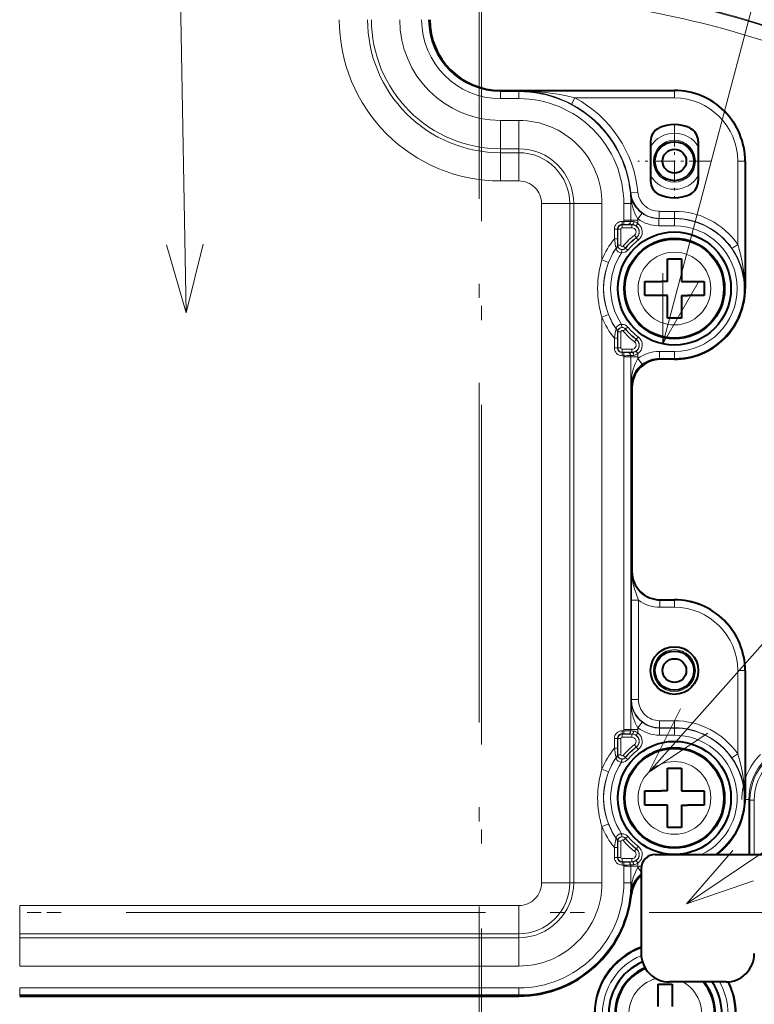
# Model space of a CAD drawing. Extents: x 120 to 1146, y 44 to 810.
# Drawn here: x 558 to 584, y 710 to 745 of the extents above; entities that cross this region are included whole.
import ezdxf

# ---------------------------------------------------------------- set-up
doc = ezdxf.new("R2010")
doc.units = 0
doc.linetypes.add('DASHDOT', pattern=[18.5, 12, -3, 0.5, -3])

msp = doc.modelspace()

# ---------------------------------------------------------------- linework, layer by layer
at = {"color": 7, "linetype": 'DASHDOT', "lineweight": 13}
for p, q in [((574.459839, 786.801147), (574.459839, 639.929199)), ((574.382324, 769.083435), (574.382324, 657.647034)), ((647.895813, 713.365173), (501.023834, 713.365173)), ((630.100586, 713.365234), (518.664124, 713.365234))]:
    msp.add_line(p, q, dxfattribs=at)
at = {"color": 7, "lineweight": 13}
for p, q in [((564.01947, 734.557434), (563.259216, 778.449402)), ((580.877563, 733.457092), (591.23938, 772.532532)), ((580.375732, 718.324341), (619.82489, 762.729248)), ((581.71521, 713.673889), (631.834839, 747.46582)), ((575.134827, 742.375854), (575.134827, 742.415161)), ((575.134827, 742.125854), (575.134827, 742.375854)), ((575.134827, 742.375854), (575.784851, 742.375854)), ((575.134827, 742.125854), (575.784851, 742.125854)), ((581.284851, 742.401978), (575.784851, 742.401978)), ((575.784851, 742.375854), (575.784851, 742.401978)), ((575.784851, 742.125854), (575.784851, 742.375854)), ((577.763123, 742.152039), (577.646301, 741.931335)), ((581.284851, 742.152039), (577.763123, 742.152039)), ((581.284851, 742.401978), (581.284851, 742.415161)), ((581.284851, 742.152039), (581.284851, 742.401978)), ((575.134827, 740.35437), (575.134827, 741.354248)), ((575.134827, 741.354248), (575.784851, 741.354248)), ((575.784851, 740.35437), (575.784851, 741.354248)), ((575.134827, 740.215881), (575.134827, 740.35437)), ((575.134827, 740.35437), (575.784851, 740.35437)), ((575.134827, 740.215881), (575.784851, 740.215881)), ((575.134827, 739.216064), (575.134827, 740.215881)), ((575.784851, 740.215881), (575.784851, 740.35437)), ((575.784851, 739.216064), (575.784851, 740.215881)), ((583.521729, 739.915161), (583.771667, 739.915161)), ((583.521729, 739.915161), (583.521729, 736.977112)), ((583.771667, 739.915161), (583.784851, 739.915161)), ((583.771667, 739.915161), (583.771667, 735.415161)), ((575.134827, 739.216064), (575.784851, 739.216064)), ((579.728516, 738.782959), (579.74469, 738.797241)), ((579.99353, 738.821289), (579.74469, 738.797241)), ((576.585693, 738.415161), (576.585693, 714.415161)), ((576.585693, 738.415161), (577.585571, 738.415161)), ((577.585571, 738.415161), (577.585571, 714.415161)), ((577.585571, 738.415161), (577.72406, 738.415161)), ((577.72406, 738.415161), (577.72406, 714.415161)), ((577.72406, 738.415161), (578.723877, 738.415161)), ((578.723877, 738.415161), (578.723877, 736.429199)), ((579.495544, 738.415161), (579.495544, 737.8302)), ((579.495544, 738.415161), (579.745483, 738.415161)), ((579.745483, 738.415161), (579.745483, 737.8302)), ((579.745667, 737.8302), (579.745667, 738.415161)), ((579.781799, 738.415161), (579.745667, 738.415161)), ((580.1427, 738.076233), (579.995605, 737.874451)), ((580.739929, 738.143372), (581.284851, 738.143372)), ((580.739929, 738.143372), (580.739929, 737.893433)), ((581.284851, 738.143372), (581.284851, 737.893433)), ((579.434814, 737.787781), (579.494324, 737.787781)), ((579.434814, 737.787781), (579.434814, 737.680786)), ((579.434814, 737.680786), (579.494324, 737.680786)), ((579.434814, 737.666992), (579.434814, 737.680786)), ((579.434814, 737.666992), (579.434814, 737.559998)), ((579.434814, 737.666992), (579.784851, 737.666992)), ((579.495544, 737.830261), (579.494324, 737.787781)), ((579.494324, 737.787781), (579.494324, 737.680786)), ((579.495544, 737.8302), (579.745483, 737.8302)), ((579.745483, 737.8302), (579.744324, 737.781799)), ((579.744446, 737.781616), (579.745667, 737.8302)), ((579.995605, 737.8302), (579.745667, 737.8302)), ((579.784851, 737.666992), (579.784851, 737.673218)), ((579.784851, 737.666992), (579.784851, 737.559998)), ((579.930054, 737.627441), (579.990356, 737.715454)), ((579.995605, 737.8302), (579.995605, 737.874451)), ((580.731873, 737.884521), (580.739929, 737.893433)), ((580.731873, 737.634583), (580.731873, 737.884521)), ((581.284851, 737.884521), (580.731873, 737.884521)), ((581.284851, 737.634583), (580.731873, 737.634583)), ((580.739929, 737.893433), (581.284851, 737.893433)), ((581.284851, 737.884521), (581.284851, 737.893433)), ((581.284851, 737.634583), (581.284851, 737.884521)), ((579.162231, 737.515198), (579.162231, 737.170532)), ((579.162231, 737.515198), (579.269226, 737.515198)), ((579.269226, 737.515198), (579.269226, 737.170532)), ((579.28302, 737.515198), (579.269226, 737.515198)), ((579.28302, 737.515198), (579.390015, 737.515198)), ((579.28302, 737.515198), (579.28302, 736.944092)), ((579.390015, 737.515198), (579.390015, 736.944092)), ((579.434814, 737.559998), (579.784851, 737.559998)), ((579.935913, 737.213684), (579.871765, 737.299316)), ((579.162231, 737.170532), (579.269226, 737.170532)), ((579.28302, 736.944092), (579.274231, 736.944092)), ((579.28302, 736.944092), (579.390015, 736.944092)), ((579.55188, 736.847351), (579.469421, 736.915466)), ((579.935913, 737.213684), (579.938965, 737.209656)), ((580.003174, 737.124084), (579.938965, 737.209656)), ((583.521729, 736.977112), (583.316772, 736.833984)), ((579.224854, 736.818787), (579.227112, 736.842285)), ((579.226379, 736.843201), (579.226746, 736.84259)), ((579.425537, 736.787354), (579.419189, 736.680664)), ((579.55188, 736.847351), (579.555786, 736.844116)), ((579.638245, 736.77594), (579.555786, 736.844116)), ((578.956116, 736.33728), (578.723877, 736.429199)), ((583.784851, 735.415161), (583.771667, 735.415161)), ((578.723877, 734.401123), (578.956299, 734.493164)), ((578.723877, 734.401123), (578.723877, 718.429199)), ((579.419189, 734.149719), (579.425537, 734.042908)), ((579.224854, 734.011536), (579.227112, 733.988098)), ((579.226379, 733.987122), (579.226746, 733.987732)), ((579.269226, 733.65979), (579.270996, 733.844543)), ((579.271423, 733.844666), (579.271057, 733.844543)), ((579.28302, 733.886292), (579.274231, 733.886292)), ((579.28302, 733.886292), (579.390015, 733.886292)), ((579.28302, 733.886292), (579.28302, 733.315186)), ((579.390015, 733.886292), (579.390015, 733.315186)), ((579.55188, 733.983032), (579.469421, 733.914856)), ((579.55188, 733.983032), (579.555786, 733.986206)), ((579.555786, 733.986206), (579.638245, 734.054382)), ((579.162231, 733.65979), (579.162231, 733.315186)), ((579.269226, 733.65979), (579.162231, 733.65979)), ((579.269226, 733.65979), (579.269226, 733.315186)), ((579.935913, 733.616638), (579.871765, 733.531067)), ((579.935913, 733.616638), (579.938965, 733.620667)), ((579.938965, 733.620667), (580.003174, 733.706299)), ((579.269226, 733.315186), (579.162231, 733.315186)), ((579.28302, 733.315186), (579.269226, 733.315186)), ((579.28302, 733.315186), (579.390015, 733.315186)), ((579.434814, 733.270325), (579.784851, 733.270325)), ((579.434814, 733.16333), (579.434814, 733.270325)), ((579.434814, 733.16333), (579.784851, 733.16333)), ((579.434814, 733.16333), (579.434814, 733.149536)), ((579.434814, 733.149536), (579.434814, 733.042542)), ((579.434814, 733.149536), (579.494324, 733.149536)), ((579.494324, 733.149536), (579.494324, 733.042542)), ((579.784851, 733.16333), (579.784851, 733.270325)), ((579.784851, 733.16333), (579.784851, 733.157104)), ((579.990356, 733.114868), (579.930054, 733.202942)), ((580.754089, 733.19574), (580.754089, 732.945801)), ((581.284851, 733.19574), (580.754089, 733.19574)), ((581.284851, 733.19574), (581.284851, 732.945801)), ((579.434814, 733.042542), (579.494324, 733.042542)), ((579.494324, 733.042542), (579.495544, 733.000122)), ((579.495544, 733.000122), (579.495544, 719.830261)), ((579.495544, 733.000122), (579.745483, 733.000122)), ((579.744324, 733.048523), (579.745483, 733.000122)), ((579.745667, 733.000183), (579.744446, 733.048706)), ((579.745483, 733.000122), (579.745483, 719.830261)), ((579.745667, 731.954529), (579.745667, 733.000183)), ((579.995605, 733.000183), (579.745667, 733.000183)), ((579.995605, 732.939331), (579.995605, 733.000183)), ((580.147095, 732.740906), (579.995605, 732.939331)), ((580.784668, 732.915161), (580.754089, 732.945801)), ((581.284851, 732.945801), (580.754089, 732.945801)), ((581.284851, 732.945801), (581.284851, 732.915161)), ((579.784851, 731.915344), (579.745667, 731.954529)), ((579.784851, 725.415039), (579.771667, 725.401855)), ((580.013062, 724.408447), (579.763123, 724.408447)), ((579.763123, 724.408447), (579.763123, 720.89325)), ((580.013062, 724.408447), (580.013062, 720.89325)), ((580.784668, 724.415161), (580.771545, 724.401978)), ((581.284851, 724.401978), (580.771545, 724.401978)), ((580.771545, 724.152039), (580.771545, 724.401978)), ((581.284851, 724.401978), (581.284851, 724.415161)), ((581.284851, 724.152039), (581.284851, 724.401978)), ((581.284851, 724.152039), (580.771545, 724.152039)), ((583.521729, 721.915161), (583.771667, 721.915161)), ((583.521729, 721.915161), (583.521729, 718.977112)), ((583.771667, 721.915161), (583.784851, 721.915161)), ((583.771667, 721.915161), (583.771667, 717.415161)), ((579.763123, 720.89325), (579.745667, 720.875793)), ((580.013062, 720.89325), (579.763123, 720.89325)), ((579.745667, 719.8302), (579.745667, 720.875793)), ((580.147095, 720.089417), (579.995605, 719.890991)), ((579.995605, 719.8302), (579.995605, 719.890991)), ((580.762939, 719.893433), (580.754089, 719.884521)), ((580.754089, 719.634583), (580.754089, 719.884521)), ((581.284851, 719.884521), (580.754089, 719.884521)), ((580.762939, 720.143372), (581.284851, 720.143372)), ((580.762939, 720.143372), (580.762939, 719.893433)), ((580.762939, 719.893433), (581.284851, 719.893433)), ((581.284851, 720.143372), (581.284851, 719.893433)), ((581.284851, 719.884521), (581.284851, 719.893433)), ((581.284851, 719.634583), (581.284851, 719.884521)), ((579.162231, 719.515198), (579.162231, 719.170532)), ((579.162231, 719.515198), (579.269226, 719.515198)), ((579.269226, 719.515198), (579.269226, 719.170532)), ((579.28302, 719.515198), (579.269226, 719.515198)), ((579.28302, 719.515198), (579.390015, 719.515198)), ((579.28302, 719.515198), (579.28302, 718.944092)), ((579.390015, 719.515198), (579.390015, 718.944092)), ((579.434814, 719.787781), (579.494324, 719.787781)), ((579.434814, 719.787781), (579.434814, 719.680786)), ((579.434814, 719.680786), (579.494324, 719.680786)), ((579.434814, 719.666992), (579.434814, 719.680786)), ((579.434814, 719.666992), (579.434814, 719.559998)), ((579.434814, 719.666992), (579.784851, 719.666992)), ((579.434814, 719.559998), (579.784851, 719.559998)), ((579.495544, 719.830261), (579.494324, 719.787781)), ((579.494324, 719.787781), (579.494324, 719.680786)), ((579.495544, 719.830261), (579.745483, 719.830261)), ((579.745483, 719.830261), (579.744324, 719.781799)), ((579.744446, 719.781677), (579.745667, 719.8302)), ((579.995605, 719.8302), (579.745667, 719.8302)), ((579.784851, 719.666992), (579.784851, 719.673218)), ((579.784851, 719.666992), (579.784851, 719.559998)), ((579.930054, 719.627441), (579.990356, 719.715454)), ((581.284851, 719.634583), (580.754089, 719.634583)), ((579.162231, 719.170532), (579.269226, 719.170532)), ((579.935913, 719.213684), (579.871765, 719.299316)), ((579.935913, 719.213684), (579.938965, 719.209656)), ((580.003174, 719.124084), (579.938965, 719.209656)), ((579.224854, 718.818787), (579.227112, 718.842285)), ((579.226379, 718.843201), (579.226746, 718.84259)), ((579.28302, 718.944092), (579.274231, 718.944092)), ((579.28302, 718.944092), (579.390015, 718.944092)), ((579.55188, 718.847351), (579.469421, 718.915466)), ((579.55188, 718.847351), (579.555786, 718.844116)), ((579.638245, 718.77594), (579.555786, 718.844116)), ((583.521729, 718.977112), (583.316772, 718.833984)), ((579.425537, 718.787354), (579.419189, 718.680664)), ((578.956116, 718.33728), (578.723877, 718.429199)), ((583.784851, 717.415161), (583.771667, 717.415161)), ((583.784119, 717.355469), (583.915894, 717.355469)), ((583.915894, 717.355469), (583.915894, 715.415161)), ((583.915894, 717.355469), (583.954773, 717.339355)), ((583.954773, 717.339355), (583.954773, 715.415161)), ((583.954773, 717.339355), (584.104675, 717.339355)), ((584.104675, 717.339355), (584.104675, 715.415161)), ((578.723877, 716.401123), (578.956299, 716.493164)), ((578.723877, 716.401123), (578.723877, 714.415161)), ((579.419189, 716.149719), (579.425537, 716.042908)), ((579.555786, 715.986206), (579.638245, 716.054382)), ((579.224854, 716.011536), (579.227112, 715.988098)), ((579.226379, 715.987122), (579.226746, 715.987732)), ((579.269226, 715.65979), (579.270996, 715.844543)), ((579.271423, 715.844666), (579.271057, 715.844543)), ((579.28302, 715.886292), (579.274231, 715.886292)), ((579.28302, 715.886292), (579.390015, 715.886292)), ((579.28302, 715.886292), (579.28302, 715.315186)), ((579.390015, 715.886292), (579.390015, 715.315186)), ((579.55188, 715.983032), (579.469421, 715.914856)), ((579.55188, 715.983032), (579.555786, 715.986206)), ((579.938965, 715.620667), (580.003174, 715.706299)), ((579.162231, 715.65979), (579.162231, 715.315186)), ((579.269226, 715.65979), (579.162231, 715.65979)), ((579.269226, 715.65979), (579.269226, 715.315186)), ((579.935913, 715.616638), (579.871765, 715.531067)), ((579.935913, 715.616638), (579.938965, 715.620667)), ((579.269226, 715.315186), (579.162231, 715.315186)), ((579.28302, 715.315186), (579.269226, 715.315186)), ((579.28302, 715.315186), (579.390015, 715.315186)), ((579.434814, 715.270325), (579.784851, 715.270325)), ((579.434814, 715.16333), (579.434814, 715.270325)), ((579.434814, 715.16333), (579.784851, 715.16333)), ((579.434814, 715.16333), (579.434814, 715.149536)), ((579.434814, 715.149536), (579.434814, 715.042542)), ((579.434814, 715.149536), (579.494324, 715.149536)), ((579.434814, 715.042542), (579.494324, 715.042542)), ((579.494324, 715.149536), (579.494324, 715.042542)), ((579.494324, 715.042542), (579.495544, 715.000122)), ((579.495544, 715.000122), (579.495544, 714.415161)), ((579.495544, 715.000122), (579.745483, 715.000122)), ((579.744324, 715.048523), (579.745483, 715.000122)), ((579.745667, 715.000183), (579.744446, 715.048706)), ((579.745483, 715.000122), (579.745483, 714.415161)), ((579.745667, 714.415161), (579.745667, 715.000183)), ((579.995605, 715.000183), (579.745667, 715.000183)), ((579.784851, 715.16333), (579.784851, 715.270325)), ((579.784851, 715.16333), (579.784851, 715.157104)), ((579.990356, 715.114868), (579.930054, 715.202942)), ((579.995605, 714.955872), (579.995605, 715.000183)), ((580.109863, 714.799194), (579.995605, 714.955872)), ((576.585693, 714.415161), (577.585571, 714.415161)), ((577.585571, 714.415161), (577.72406, 714.415161)), ((577.72406, 714.415161), (578.723877, 714.415161)), ((579.495544, 714.415161), (579.745483, 714.415161)), ((579.781799, 714.415161), (579.745667, 714.415161)), ((579.764771, 714.015259), (579.728516, 714.047363)), ((575.784851, 713.614319), (558.134827, 713.614319)), ((558.134827, 713.614319), (558.134827, 712.614441)), ((575.784851, 713.614319), (575.784851, 712.614441)), ((575.784851, 712.614441), (558.134827, 712.614441)), ((558.134827, 712.614441), (558.134827, 712.475952)), ((575.784851, 712.614441), (575.784851, 712.475952)), ((575.784851, 712.475952), (558.134827, 712.475952)), ((558.134827, 712.475952), (558.134827, 711.476135)), ((575.784851, 712.475952), (575.784851, 711.476135)), ((575.784851, 711.476135), (558.134827, 711.476135)), ((558.134827, 710.704468), (575.784851, 710.704468)), ((558.134827, 710.704468), (558.134827, 710.454529)), ((558.134827, 710.454529), (575.784851, 710.454529)), ((558.134827, 710.454529), (558.134827, 710.415161)), ((575.784851, 710.704468), (575.784851, 710.454529)), ((575.784851, 710.454529), (575.784851, 710.415161))]:
    msp.add_line(p, q, dxfattribs=at)
at = {"color": 7, "lineweight": 40}
for p, q in [((575.134827, 742.415161), (581.284851, 742.415161)), ((580.442383, 740.618713), (580.442383, 739.211609)), ((582.127319, 740.618713), (582.127319, 739.211609)), ((583.784851, 739.915161), (583.784851, 735.415161)), ((581.034851, 736.465149), (581.534851, 736.465149)), ((581.034851, 735.665161), (581.034851, 736.465149)), ((581.534851, 736.465149), (581.534851, 735.665161)), ((580.234863, 735.665161), (580.827209, 735.665161)), ((580.234863, 735.165161), (580.234863, 735.665161)), ((581.034851, 735.665161), (580.827209, 735.665161)), ((581.534851, 735.665161), (582.334839, 735.665161)), ((582.334839, 735.665161), (582.334839, 735.165161)), ((581.034851, 735.165161), (580.234863, 735.165161)), ((581.034851, 734.365173), (581.034851, 735.165161)), ((581.534851, 735.165161), (581.534851, 734.365173)), ((581.534851, 735.165161), (581.742432, 735.165161)), ((582.334839, 735.165161), (581.742432, 735.165161)), ((581.534851, 734.365173), (581.034851, 734.365173)), ((581.284851, 732.915161), (580.784668, 732.915161)), ((579.784851, 731.915344), (579.784851, 725.415039)), ((580.784668, 724.415161), (581.284851, 724.415161)), ((583.784851, 721.915161), (583.784851, 717.415161)), ((581.034851, 718.465149), (581.534851, 718.465149)), ((581.034851, 717.665161), (581.034851, 718.465149)), ((581.534851, 718.465149), (581.534851, 717.665161)), ((580.234863, 717.665161), (580.827209, 717.665161)), ((580.234863, 717.165161), (580.234863, 717.665161)), ((581.034851, 717.665161), (580.827209, 717.665161)), ((581.534851, 717.665161), (582.334839, 717.665161)), ((582.334839, 717.665161), (582.334839, 717.165161)), ((581.034851, 717.165161), (580.234863, 717.165161)), ((581.034851, 716.365173), (581.034851, 717.165161)), ((581.534851, 717.165161), (581.534851, 716.365173)), ((581.534851, 717.165161), (581.742432, 717.165161)), ((582.334839, 717.165161), (581.742432, 717.165161)), ((581.534851, 716.365173), (581.034851, 716.365173)), ((580.609802, 715.415161), (584.695801, 715.415161)), ((580.109863, 714.915222), (580.109863, 711.915161)), ((580.709839, 710.840149), (581.209839, 710.840149)), ((580.709839, 710.040161), (580.709839, 710.840149)), ((583.109863, 710.915161), (581.109802, 710.915161)), ((581.209839, 710.840149), (581.209839, 710.040161)), ((558.134827, 710.415161), (575.784851, 710.415161))]:
    msp.add_line(p, q, dxfattribs=at)
at = {"color": 7, "linetype": 'DASHDOT', "lineweight": 13, "ltscale": 0.064442}
for p, q in [((581.284851, 741.204041), (581.284851, 738.626343)), ((582.573669, 739.915161), (579.995972, 739.915161))]:
    msp.add_line(p, q, dxfattribs=at)
at = {"color": 7, "lineweight": 13}
for points in [[(575.784851, 742.401978), (576.250916, 742.387756), (576.716003, 742.347473), (577.178101, 742.280273), (577.472412, 742.222229), (577.763123, 742.152039)], [(579.781799, 738.415161), (579.829956, 738.228882), (579.902405, 738.0401), (579.995605, 737.874451)], [(579.635864, 737.678162), (579.637207, 737.677734), (579.645569, 737.676819), (579.784851, 737.673218)], [(579.784851, 737.673218), (579.803894, 737.678711), (579.82843, 737.703979), (579.846802, 737.76062), (579.848145, 737.778564)], [(563.330688, 736.960693), (564.01947, 734.557434), (564.624573, 736.983093)], [(579.162231, 737.170532), (579.184814, 737.011475), (579.206787, 736.903809), (579.22229, 736.852844), (579.226257, 736.843384)], [(579.269226, 737.170532), (579.271179, 736.982361), (579.271301, 736.979858), (579.271606, 736.981689), (579.271667, 736.985596)], [(583.521729, 736.977112), (583.613831, 736.674072), (583.683411, 736.36377), (583.732056, 736.049255), (583.76123, 735.732605), (583.771667, 735.415161)], [(580.871094, 735.957092), (580.877563, 733.457092), (582.121948, 735.625366)], [(579.162231, 733.65979), (579.191528, 733.856445), (579.222229, 733.977356), (579.226257, 733.986877)], [(579.784851, 733.157104), (579.6604, 733.154358), (579.638977, 733.152893), (579.636353, 733.152405), (579.635864, 733.152161)], [(579.848145, 733.051758), (579.834839, 733.114075), (579.811707, 733.14624), (579.792603, 733.156128), (579.784851, 733.157104)], [(579.995605, 732.939331), (579.943848, 732.851318), (579.89917, 732.757996), (579.829712, 732.563171), (579.793213, 732.415771), (579.767578, 732.266541), (579.751526, 732.11084), (579.745667, 731.954529)], [(580.013062, 724.408447), (579.940979, 724.607727), (579.872681, 724.805725), (579.830078, 724.953186), (579.797791, 725.101685), (579.777893, 725.251465), (579.771667, 725.401855)], [(579.745667, 720.875793), (579.751526, 720.719543), (579.767578, 720.563782), (579.793213, 720.414734), (579.829651, 720.267456), (579.899109, 720.07251), (579.943787, 719.979126), (579.995605, 719.890991)], [(581.495789, 720.559387), (580.375732, 718.324341), (582.463257, 719.69989)], [(579.635864, 719.678162), (579.637207, 719.677734), (579.645569, 719.676819), (579.784851, 719.673218)], [(579.784851, 719.673218), (579.803894, 719.678711), (579.82843, 719.703979), (579.846802, 719.76062), (579.848145, 719.778564)], [(579.162231, 719.170532), (579.184814, 719.011475), (579.206787, 718.903809), (579.22229, 718.852844), (579.226257, 718.843384)], [(579.269226, 719.170532), (579.271179, 718.982361), (579.271301, 718.979858), (579.271606, 718.981689), (579.271667, 718.985596)], [(583.521729, 718.977112), (583.613831, 718.674072), (583.683411, 718.36377), (583.732056, 718.049255), (583.76123, 717.732605), (583.771667, 717.415161)], [(579.162231, 715.65979), (579.191528, 715.856445), (579.222229, 715.977356), (579.226257, 715.986877)], [(583.355713, 715.560364), (581.71521, 713.673889), (584.079163, 714.487366)], [(579.784851, 715.157104), (579.6604, 715.154358), (579.638977, 715.152893), (579.636353, 715.152405), (579.635864, 715.152161)], [(579.848145, 715.051758), (579.834839, 715.114075), (579.811707, 715.14624), (579.792603, 715.156128), (579.784851, 715.157104)], [(579.781799, 714.415161), (579.838989, 714.62915), (579.879395, 714.737793), (579.929565, 714.845459), (579.995605, 714.955872)]]:
    msp.add_lwpolyline(points, dxfattribs=at)
for centre, radius in [((581.284851, 739.915161), 0.741574), ((581.284851, 735.415161), 1.285714), ((581.284851, 721.915161), 0.741574), ((581.284851, 717.415161), 1.285714)]:
    msp.add_circle(centre, radius, dxfattribs=at)
at = {"color": 7, "lineweight": 40}
for centre, radius in [((581.284851, 739.915161), 0.688883), ((581.284851, 739.915161), 0.420954), ((581.284851, 735.415161), 2), ((581.284851, 735.415161), 1.775), ((581.284851, 735.415161), 1.75), ((581.284851, 721.915161), 0.842455), ((581.284851, 721.915161), 0.688883), ((581.284851, 721.915161), 0.420954), ((581.284851, 717.415161), 2), ((581.284851, 717.415161), 1.775), ((581.284851, 717.415161), 1.75)]:
    msp.add_circle(centre, radius, dxfattribs=at)
for centre, radius, start, end in [((574.459839, 713.365173), 56.489226, 90.000003, 269.999997), ((574.459839, 713.365173), 56.5, 24.768848, 155.231157), ((574.459839, 713.365173), 56.489228, 358.305082, 89.999996), ((575.134827, 744.915161), 2.5, 180.000005, 269.999997), ((581.284851, 739.915161), 2.5, 0, 90.000003), ((580.959839, 740.618713), 0.517455, 114.793856, 180.000005), ((581.284851, 739.915161), 1.292455, 65.206136, 114.793856), ((581.609863, 740.618713), 0.517455, 0, 65.206136), ((580.959839, 739.211609), 0.517455, 179.999995, 245.206144), ((581.609863, 739.211609), 0.517455, 294.793864, 360), ((581.284851, 739.915161), 1.292455, 245.206144, 294.793864), ((581.284851, 735.415161), 2.5, 269.999997, 360), ((580.784607, 731.915405), 0.999773, 89.996048, 180.003957), ((580.784607, 725.414978), 0.999773, 179.996043, 270.003959), ((581.284851, 721.915161), 2.5, 0, 90.000003), ((581.284851, 717.415161), 2.5, 306.869454, 360), ((580.609802, 714.915222), 0.499972, 89.999012, 180.000992), ((580.759644, 713.915344), 0.999838, 130.534942, 174.264354), ((575.784851, 714.415161), 4, 269.999997, 354.262408), ((580.959839, 709.790161), 2.5, 109.877151, 179.999995), ((581.109802, 711.9151), 0.999943, 179.999008, 270.000995), ((583.109863, 711.9151), 0.999943, 269.999007, 0.000996), ((580.959839, 709.790161), 2, 113.756083, 34.228523), ((580.959839, 709.790161), 1.775, 113.778131, 39.330852), ((580.959839, 709.790161), 1.75, 113.677816, 40.004811), ((574.459839, 713.365173), 56.489227, 270.000004, 357.590285), ((580.959839, 709.790161), 2.5, 360, 26.827528)]:
    msp.add_arc(centre, radius, start, end, dxfattribs=at)
at = {"color": 7, "lineweight": 13}
for centre, radius, start, end in [((574.459839, 713.365173), 56.488946, 90.000003, 357.590464), ((574.459839, 713.365173), 56.447592, 358.330374, 269.999997), ((574.459839, 713.365173), 56.488946, 358.305252, 90.000003), ((574.459839, 713.365173), 44.4023, 8.971313, 202.621964), ((574.459839, 713.365173), 44.042231, 9.079507, 269.999997), ((574.459839, 713.365173), 43.687437, 9.159051, 241.352115), ((574.459839, 713.365173), 43.466119, 9.225641, 241.352115), ((574.459839, 713.365173), 43.252959, 9.225641, 241.352115), ((574.382324, 713.365234), 42.860168, 89.896259, 351.356301), ((574.382324, 713.365112), 42.860168, 8.643851, 89.896409), ((574.356201, 713.365234), 42.360473, 89.895036, 351.356484), ((574.356201, 713.365112), 42.360473, 8.643667, 89.895186), ((563.134827, 743.915161), 6.939212, 90.000003, 180.000005), ((563.134827, 743.915161), 6.800708, 90.000003, 180.000005), ((563.134827, 743.915161), 5.80086, 90.000003, 180.000005), ((574.494812, 713.365112), 33.389733, 5.931673, 85.415381), ((574.459839, 713.365173), 32.880027, 69.133372, 85.333078), ((574.520996, 713.365112), 32.890038, 5.931837, 85.416973), ((574.459839, 713.365173), 32.380332, 69.133372, 85.333078), ((575.134827, 744.915161), 5.69914, 179.999995, 269.999997), ((575.134827, 744.915161), 4.699292, 179.999995, 269.999997), ((575.134827, 744.915161), 4.560788, 179.999995, 269.999997), ((575.134827, 744.915161), 3.56094, 180.000009, 269.999997), ((575.134827, 744.915161), 2.789312, 180.000009, 269.999997), ((575.134827, 744.915161), 2.53935, 180.000005, 269.999997), ((575.784851, 738.415161), 3.96065, 0, 90.000003), ((575.784851, 738.415161), 3.710688, 360, 90.000003), ((575.754883, 738.371887), 4.030367, 62.01458, 89.573812), ((575.784851, 738.415161), 4.228219, 5.511272, 62.103352), ((581.284851, 739.915161), 2.486833, 0, 90.000003), ((581.284851, 739.915161), 2.236871, 360, 89.999996), ((575.784851, 738.415161), 3.978257, 5.511272, 62.103352), ((575.784851, 738.415161), 2.93906, 360, 90.000003), ((581.284851, 739.915161), 0.991422, 31.816237, 148.183918), ((575.784851, 738.415161), 1.939212, 0, 90.000003), ((575.784851, 738.415161), 1.800708, 0, 90.000003), ((581.284851, 739.915161), 0.991422, 211.816095, 328.183753), ((575.784851, 738.415161), 0.80086, 0, 90.000003), ((580.708435, 738.891052), 0.985884, 186.293618, 202.852975), ((575.784851, 738.415161), 3.960802, 0, 5.328209), ((583.660278, 739.162964), 3.94998, 185.520058, 190.912779), ((580.73999, 738.893311), 0.999894, 185.513761, 269.997511), ((580.739868, 738.89325), 0.749841, 185.508324, 270.002941), ((580.746216, 738.90802), 1.027341, 202.906277, 234.036395), ((580.73175, 738.884338), 0.999807, 233.911334, 270.006179), ((581.284851, 735.415161), 2.728219, 34.925079, 90.000003), ((579.434814, 737.515198), 0.272607, 89.999982, 179.999995), ((579.434814, 737.515198), 0.16562, 90.000003, 180.000005), ((579.434814, 737.515198), 0.151835, 90.000003, 179.999995), ((579.531067, 735.067017), 2.613772, 87.709826, 90.805364), ((579.509644, 732.340881), 5.446418, 87.530063, 90.160881), ((579.635681, 737.787109), 0.108771, 270.021342, 357.204905), ((579.635803, 737.786987), 0.108799, 270.030467, 357.190907), ((579.817139, 738.761902), 0.98334, 265.761271, 271.807477), ((579.78125, 737.410156), 0.263052, 55.585032, 89.217919), ((579.784851, 737.415161), 0.251835, 306.869898, 90.000003), ((579.806641, 737.494019), 0.287616, 50.326227, 81.705516), ((579.784851, 737.415161), 0.256892, 306.869898, 55.61709), ((578.745728, 737.8302), 1.24985, 354.73479, 0.000013), ((579.784851, 737.415161), 0.36388, 306.869878, 55.61709), ((580.731812, 738.884399), 1.249839, 233.909899, 270.001473), ((581.284851, 735.415161), 2.478257, 34.925076, 90.000003), ((581.284851, 735.415161), 2.469377, 269.999997, 90.000003), ((581.284851, 735.415161), 2.219416, 269.999997, 89.999996), ((579.434814, 737.515198), 0.044848, 90.000016, 180.000005), ((581.284851, 735.415161), 2.355152, 126.869903, 140.428785), ((579.784851, 737.415161), 0.144848, 306.869789, 90.000003), ((581.284851, 735.415161), 2.754402, 140.409674, 158.397865), ((579.082031, 736.947815), 0.192335, 317.908406, 358.88561), ((579.023804, 736.98645), 0.247881, 324.765609, 359.832169), ((579.020386, 736.985596), 0.251285, 325.263287, 359.994296), ((579.020569, 736.985535), 0.251268, 325.261579, 359.995617), ((578.906555, 736.947266), 0.367489, 359.503687, 5.949786), ((579.435852, 736.948486), 0.161493, 181.561226, 266.339467), ((579.434814, 736.944092), 0.151835, 180.000005, 320.42878), ((579.434814, 736.944092), 0.044848, 179.999445, 320.42878), ((581.284851, 735.415161), 2.248165, 126.869903, 140.428785), ((581.284851, 735.415161), 2.243108, 126.869903, 140.428785), ((581.284851, 735.415161), 2.13612, 126.869903, 140.428758), ((581.284851, 735.415161), 2.504288, 145.256445, 214.743555), ((581.284851, 735.415161), 2.50444, 145.257483, 158.397865), ((581.284851, 735.415161), 2.254326, 145.850507, 214.149493), ((579.409729, 736.87323), 0.192491, 196.400959, 272.820941), ((579.434814, 736.944092), 0.263886, 266.606097, 320.427943), ((579.434814, 736.944092), 0.156892, 266.605271, 320.42878), ((581.258972, 735.391296), 2.512956, 0.544263, 35.033656), ((581.935181, 735.420288), 3.366137, 162.558038, 180.087271), ((581.283875, 735.414551), 2.503768, 158.376678, 179.985771), ((581.935242, 735.410034), 3.366201, 179.912852, 197.441771), ((581.283875, 735.415771), 2.503768, 180.014229, 201.623363), ((581.284851, 735.415161), 2.50444, 201.602121, 214.742517), ((581.284851, 735.415161), 2.754402, 201.602135, 219.59008), ((579.409729, 733.957153), 0.192488, 87.178643, 163.59915), ((579.434814, 733.886292), 0.263887, 39.571623, 93.394087), ((579.082031, 733.882568), 0.192339, 1.115407, 42.091345), ((579.002441, 733.838013), 0.268792, 1.398129, 33.638108), ((579.019348, 733.845581), 0.251662, 359.756537, 34.436598), ((579.020569, 733.844788), 0.25127, 0.005132, 34.738209), ((578.906555, 733.883118), 0.367489, 354.050214, 0.496313), ((579.435852, 733.881897), 0.161493, 93.660533, 178.438774), ((579.434814, 733.886292), 0.151835, 39.57122, 180.000005), ((579.434814, 733.886292), 0.044848, 39.57066, 180.000005), ((579.434814, 733.886292), 0.156892, 39.57122, 93.394729), ((581.284851, 735.415161), 2.355152, 219.571215, 233.13011), ((581.284851, 735.415161), 2.248165, 219.571215, 233.130097), ((581.284851, 735.415161), 2.243108, 219.571215, 233.130097), ((581.284851, 735.415161), 2.13612, 219.571242, 233.130097), ((579.784851, 733.415161), 0.251835, 269.999997, 53.130102), ((579.784851, 733.415161), 0.144848, 269.999888, 53.130102), ((579.784851, 733.415161), 0.256892, 304.38291, 53.130102), ((579.784851, 733.415161), 0.36388, 304.38291, 53.130122), ((579.434814, 733.315186), 0.272607, 180.000005, 269.999984), ((579.434814, 733.315186), 0.16562, 180.000005, 269.999997), ((579.434814, 733.315186), 0.151835, 180.000005, 269.999997), ((579.434814, 733.315186), 0.044848, 180.000009, 269.999997), ((579.531067, 735.763489), 2.613925, 269.195019, 272.290454), ((579.635681, 733.043213), 0.108773, 2.796062, 89.979464), ((579.635803, 733.043396), 0.108776, 2.805093, 89.980666), ((579.78125, 733.420166), 0.263052, 270.782081, 304.414968), ((579.806641, 733.336304), 0.287616, 278.294484, 309.673773), ((578.745728, 733.000183), 1.249851, 359.99998, 5.265209), ((580.754028, 731.945923), 1.249856, 89.998186, 127.359054), ((579.501831, 738.890625), 5.847602, 269.926177, 272.374342), ((579.817139, 732.068359), 0.983408, 88.192721, 94.238504), ((580.754395, 731.933655), 1.009398, 126.953027, 178.8155), ((580.753967, 731.945984), 0.999827, 89.99292, 127.357169), ((645.327148, 724.324585), 65.56421, 179.058518, 179.926676), ((580.771362, 725.401672), 0.999661, 179.989719, 270.010284), ((580.771484, 725.401917), 1.249856, 232.640946, 270.001801), ((581.284851, 721.915161), 2.486833, 0, 90.000003), ((581.284851, 721.915161), 2.236871, 0, 89.999996), ((580.763, 720.893311), 0.999887, 180.002386, 269.997614), ((580.762878, 720.89325), 0.74983, 179.996043, 270.003952), ((580.754395, 720.896667), 1.009398, 181.1845, 233.046973), ((580.754028, 720.88446), 1.249856, 232.640946, 270.001807), ((580.753967, 720.884399), 0.999827, 232.642817, 270.00708), ((581.284851, 717.415161), 2.728219, 34.925079, 90.000003), ((581.284851, 717.415161), 2.478257, 34.925079, 90.000003), ((581.284851, 717.415161), 2.469377, 305.911408, 90.000003), ((579.434814, 719.515198), 0.272607, 90.000037, 179.999995), ((579.434814, 719.515198), 0.16562, 90.000003, 180.000005), ((579.434814, 719.515198), 0.151835, 90.000003, 179.999995), ((579.434814, 719.515198), 0.044848, 90.000016, 179.999995), ((579.531067, 717.067017), 2.613772, 87.709826, 90.805364), ((579.509644, 714.340881), 5.446418, 87.530063, 90.160881), ((579.635681, 719.787109), 0.108771, 270.021342, 357.204905), ((579.635803, 719.786987), 0.108799, 270.030467, 357.190907), ((579.817139, 720.761902), 0.98334, 265.761271, 271.807477), ((579.78125, 719.410156), 0.263052, 55.585032, 89.217919), ((579.784851, 719.415161), 0.251835, 306.869898, 90.000003), ((579.784851, 719.415161), 0.144848, 306.869789, 90.000003), ((579.806641, 719.494019), 0.287616, 50.326227, 81.705516), ((579.784851, 719.415161), 0.256892, 306.869898, 55.61709), ((578.745728, 719.8302), 1.24985, 354.73479, 0.000013), ((579.784851, 719.415161), 0.36388, 306.869878, 55.61709), ((581.284851, 717.415161), 2.219416, 295.691324, 89.999996), ((581.284851, 717.415161), 2.754402, 140.409674, 158.397865), ((581.284851, 717.415161), 2.355152, 126.869903, 140.428785), ((581.284851, 717.415161), 2.248165, 126.869903, 140.428785), ((581.284851, 717.415161), 2.243108, 126.869903, 140.428785), ((581.284851, 717.415161), 2.504288, 145.256445, 214.743555), ((581.284851, 717.415161), 2.50444, 145.257483, 158.397865), ((579.082031, 718.947815), 0.192335, 317.908406, 358.88561), ((579.409729, 718.87323), 0.192491, 196.400959, 272.820941), ((579.023804, 718.98645), 0.247881, 324.765609, 359.832169), ((579.020386, 718.985596), 0.251285, 325.263287, 359.994296), ((579.020569, 718.985535), 0.251268, 325.261579, 359.995617), ((578.906555, 718.947266), 0.367489, 359.503687, 5.949786), ((579.435852, 718.948486), 0.161493, 181.561226, 266.339467), ((579.434814, 718.944092), 0.151835, 179.999995, 320.42878), ((579.434814, 718.944092), 0.044848, 179.999445, 320.42878), ((579.434814, 718.944092), 0.156892, 266.605271, 320.42878), ((581.284851, 717.415161), 2.13612, 126.869903, 140.428758), ((581.258972, 717.391296), 2.512956, 0.544263, 35.033656), ((585.914551, 717.35553), 2.248508, 134.998744, 180.001265), ((581.284851, 717.415161), 2.254326, 145.850507, 214.149493), ((579.434814, 718.944092), 0.263886, 266.606097, 320.427943), ((585.914246, 717.355652), 1.998343, 134.994809, 180.005186), ((585.953674, 717.339294), 1.998873, 135.001093, 179.998899), ((585.953491, 717.339355), 1.848773, 134.998744, 180.001265), ((581.935181, 717.420288), 3.366137, 162.558038, 180.087271), ((581.283875, 717.414551), 2.503768, 158.376678, 179.985771), ((581.935242, 717.410034), 3.366201, 179.912852, 197.441771), ((581.283875, 717.415771), 2.503768, 180.014229, 201.623363), ((581.284851, 717.415161), 2.754402, 201.602135, 219.59008), ((581.284851, 717.415161), 2.50444, 201.602121, 214.742517), ((579.409729, 715.957153), 0.192488, 87.178643, 163.59915), ((579.435852, 715.881897), 0.161493, 93.660533, 178.438774), ((579.434814, 715.886292), 0.151835, 39.57122, 180.000005), ((579.434814, 715.886292), 0.263887, 39.571623, 93.394087), ((579.434814, 715.886292), 0.156892, 39.57122, 93.394729), ((581.284851, 717.415161), 2.13612, 219.571242, 233.130097), ((579.082031, 715.882568), 0.192339, 1.115407, 42.091345), ((579.002441, 715.838013), 0.268792, 1.398129, 33.638108), ((579.019348, 715.845581), 0.251662, 359.756537, 34.436598), ((579.020569, 715.844788), 0.25127, 0.005132, 34.738209), ((578.906555, 715.883118), 0.367489, 354.050214, 0.496313), ((579.434814, 715.886292), 0.044848, 39.57066, 180.000005), ((581.284851, 717.415161), 2.355152, 219.571215, 233.13011), ((581.284851, 717.415161), 2.248165, 219.571215, 233.130097), ((581.284851, 717.415161), 2.243108, 219.571215, 233.130097), ((579.784851, 715.415161), 0.36388, 304.38291, 53.130122), ((579.784851, 715.415161), 0.251835, 269.999997, 53.130102), ((579.784851, 715.415161), 0.144848, 269.999888, 53.130102), ((579.784851, 715.415161), 0.256892, 304.38291, 53.130102), ((579.434814, 715.315186), 0.272607, 180.000005, 270.000018), ((579.434814, 715.315186), 0.16562, 180.000005, 269.999997), ((579.434814, 715.315186), 0.151835, 180.000005, 269.999997), ((579.434814, 715.315186), 0.044848, 180.000009, 269.999997), ((579.501831, 720.890625), 5.847602, 269.926177, 272.374342), ((579.531067, 717.763489), 2.613925, 269.195019, 272.290454), ((579.635681, 715.043213), 0.108773, 2.796062, 89.979464), ((579.635803, 715.043396), 0.108776, 2.805093, 89.980666), ((579.817139, 714.068359), 0.983408, 88.192721, 94.238504), ((579.78125, 715.420166), 0.263052, 270.782081, 304.414968), ((579.806641, 715.336304), 0.287616, 278.294484, 309.673773), ((578.745728, 715.000183), 1.249851, 359.999984, 5.265209), ((580.73175, 713.946045), 1.249682, 119.029324, 126.091234), ((580.744995, 713.923218), 1.025851, 128.249328, 157.110484), ((575.784851, 714.415161), 0.80086, 269.999997, 359.999999), ((575.784851, 714.415161), 1.800708, 269.999997, 360), ((575.784851, 714.415161), 1.939212, 269.999997, 360), ((575.784851, 714.415161), 2.93906, 269.999997, 360), ((575.784851, 714.415161), 3.710688, 269.999997, 360), ((575.784851, 714.415161), 3.96065, 269.999997, 360), ((580.708435, 713.93927), 0.985885, 157.147025, 173.706382), ((575.784851, 714.415161), 3.960802, 354.671791, 360), ((583.660217, 713.667419), 3.949945, 169.08718, 174.479942), ((580.959839, 709.790161), 2.469377, 110.134212, 179.999995), ((580.959839, 709.790161), 2.219416, 112.443048, 179.999991), ((574.459839, 713.365173), 56.447592, 269.999997, 357.616771), ((580.959839, 709.790161), 1.285714, 104.583167, 61.044174), ((580.959839, 709.790161), 2.219416, 359.999998, 30.456606), ((580.959839, 709.790161), 2.469377, 360, 27.131593)]:
    msp.add_arc(centre, radius, start, end, dxfattribs=at)
for centre, major_axis, ratio, start_param, end_param in [((579.567932, 738.415161), (0.230774, 0.09613), 0.53592, 5.622473458, 6.258025454), ((579.567932, 714.415161), (0.230774, -0.09613), 0.535919, 0.025159415, 0.660711427)]:
    msp.add_ellipse(centre, major_axis=major_axis, ratio=ratio, start_param=start_param, end_param=end_param, dxfattribs=at)

doc.saveas('drawing.dxf')
